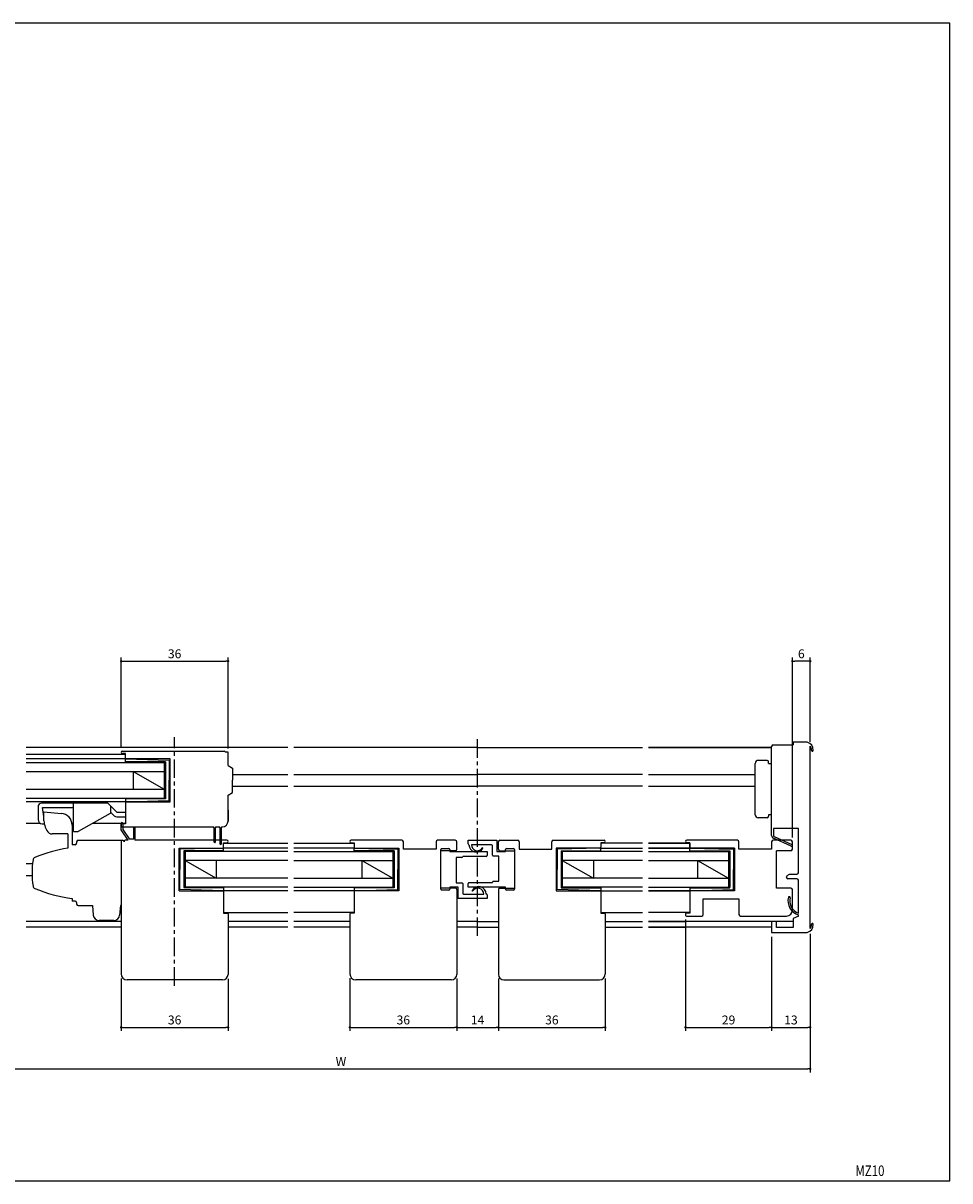
# Model space of a CAD drawing. Extents: x 0 to 560, y 0 to 390.
# Drawn here: x 248 to 560, y 0 to 390 of the extents above; entities that cross this region are included whole.
import ezdxf
from ezdxf.enums import TextEntityAlignment as Align

# ---------------------------------------------------------------- set-up
doc = ezdxf.new("R2010")
doc.units = 0
doc.header["$LTSCALE"] = 5
doc.header["$MEASUREMENT"] = 0
doc.linetypes.add('CENTER', pattern=[2, 1.25, -0.25, 0.25, -0.25])
doc.layers.get('0').update_dxf_attribs({"linetype": 'CONTINUOUS'})
doc.layers.get('DEFPOINTS').update_dxf_attribs({"linetype": 'CONTINUOUS'})
doc.layers.add('ADM', color=4, linetype='CONTINUOUS')
doc.layers.add('AHJ', color=1, linetype='CONTINUOUS')
doc.styles.get("Standard").update_dxf_attribs({"font": 'romans.shx', "width": 0.8, "bigfont": 'extfont.shx'})
doc.dimstyles.new('1', dxfattribs={"dimtxt": 3, "dimasz": 0.8, "dimexe": 1.2, "dimexo": 1.5, "dimgap": 1, "dimtad": 3, "dimdsep": 46, "dimtxsty": 'STANDARD', "dimblk1": 'DOT', "dimblk2": 'DOT', "dimsah": 1, "dimcen": 0, "dimazin": 2, "dimtfac": 1, "dimtofl": 0, "dimtmove": 2, "dimatfit": 3, "dimldrblk": 'DOT', "dimfxl": 1, "dimtolj": 1, "dimarcsym": 0})

# ---------------------------------------------------------------- blocks, each defined once
blk = doc.blocks.new('DOT')
at = {"layer": 'AHJ', "color": 0, "linetype": 'ByBlock'}
blk.add_line((-0.5, 0), (-1, 0), dxfattribs=at)
at = {"layer": 'AHJ', "color": 0, "linetype": 'ByBlock', "const_width": 0.5}
blk.add_lwpolyline([(-0.25, 0, 1), (0.25, 0, 1)], format="xyb", close=True, dxfattribs=at)
blk = doc.blocks.new('*D5')
at = {"layer": 'ADM', "color": 0, "lineweight": -2}
for p, q in [((358, 68.22), (358, 50.48)), ((394, 68.18), (394, 50.48)), ((358.8, 51.68), (393.2, 51.68))]:
    blk.add_line(p, q, dxfattribs=at)
at = {"layer": 'DEFPOINTS', "color": 0}
for p in [(358, 69.72), (394, 69.68), (394, 51.68)]:
    blk.add_point(p, dxfattribs=at)
at = {"layer": 'ADM', "color": 0, "lineweight": -2, "xscale": 0.8, "yscale": 0.8, "zscale": 0.8, "rotation": 180}
blk.add_blockref('DOT', (358, 51.68), dxfattribs=at)
at = {"layer": 'ADM', "color": 0, "lineweight": -2, "xscale": 0.8, "yscale": 0.8, "zscale": 0.8}
blk.add_blockref('DOT', (394, 51.68), dxfattribs=at)
at = {"layer": 'ADM', "color": 0, "insert": (376, 54.18), "char_height": 3, "attachment_point": 5}
blk.add_mtext('\\A1;36', dxfattribs=at)
blk = doc.blocks.new('_DOT')
at = {"color": 0, "linetype": 'ByBlock'}
blk.add_line((-0.5, 0), (-1, 0), dxfattribs=at)
at = {"color": 0, "linetype": 'ByBlock', "const_width": 0.5}
blk.add_lwpolyline([(-0.25, 0, 1), (0.25, 0, 1)], format="xyb", close=True, dxfattribs=at)
blk = doc.blocks.new('*D6')
at = {"layer": 'ADM', "color": 0, "lineweight": -2}
for p, q in [((408, 68.18), (408, 50.48)), ((444, 68.18), (444, 50.48)), ((408.8, 51.68), (443.2, 51.68))]:
    blk.add_line(p, q, dxfattribs=at)
at = {"layer": 'DEFPOINTS', "color": 0}
for p in [(408, 69.68), (444, 69.68), (444, 51.68)]:
    blk.add_point(p, dxfattribs=at)
at = {"layer": 'ADM', "color": 0, "lineweight": -2, "xscale": 0.8, "yscale": 0.8, "zscale": 0.8, "rotation": 180}
blk.add_blockref('DOT', (408, 51.68), dxfattribs=at)
at = {"layer": 'ADM', "color": 0, "lineweight": -2, "xscale": 0.8, "yscale": 0.8, "zscale": 0.8}
blk.add_blockref('DOT', (444, 51.68), dxfattribs=at)
at = {"layer": 'ADM', "color": 0, "insert": (426, 54.18), "char_height": 3, "attachment_point": 5}
blk.add_mtext('\\A1;36', dxfattribs=at)
blk = doc.blocks.new('*D7')
at = {"layer": 'ADM', "color": 0, "lineweight": -2}
for p, q in [((197, 83.18), (197, 36.48)), ((513, 83.18), (513, 36.48)), ((197.8, 37.68), (512.2, 37.68))]:
    blk.add_line(p, q, dxfattribs=at)
at = {"layer": 'DEFPOINTS', "color": 0}
for p in [(197, 84.68), (513, 84.68), (513, 37.68)]:
    blk.add_point(p, dxfattribs=at)
at = {"layer": 'ADM', "color": 0, "lineweight": -2, "xscale": 0.8, "yscale": 0.8, "zscale": 0.8, "rotation": 180}
blk.add_blockref('DOT', (197, 37.68), dxfattribs=at)
at = {"layer": 'ADM', "color": 0, "lineweight": -2, "xscale": 0.8, "yscale": 0.8, "zscale": 0.8}
blk.add_blockref('DOT', (513, 37.68), dxfattribs=at)
at = {"layer": 'ADM', "color": 0, "insert": (355, 40.18), "char_height": 3, "attachment_point": 5}
blk.add_mtext('\\A1;W', dxfattribs=at)
blk = doc.blocks.new('*D10')
at = {"layer": 'ADM', "color": 0, "lineweight": -2}
for p, q in [((500, 82.18), (500, 50.48)), ((513, 83.18), (513, 50.48)), ((500.8, 51.68), (512.2, 51.68))]:
    blk.add_line(p, q, dxfattribs=at)
at = {"layer": 'DEFPOINTS', "color": 0}
for p in [(500, 83.68), (513, 84.68), (513, 51.68)]:
    blk.add_point(p, dxfattribs=at)
at = {"layer": 'ADM', "color": 0, "lineweight": -2, "xscale": 0.8, "yscale": 0.8, "zscale": 0.8, "rotation": 180}
blk.add_blockref('DOT', (500, 51.68), dxfattribs=at)
at = {"layer": 'ADM', "color": 0, "lineweight": -2, "xscale": 0.8, "yscale": 0.8, "zscale": 0.8}
blk.add_blockref('DOT', (513, 51.68), dxfattribs=at)
at = {"layer": 'ADM', "color": 0, "insert": (506.5, 54.18), "char_height": 3, "attachment_point": 5}
blk.add_mtext('\\A1;13', dxfattribs=at)
blk = doc.blocks.new('*D13')
at = {"layer": 'ADM', "color": 0, "lineweight": -2}
for p, q in [((471, 87.98), (471, 50.48)), ((500, 82.18), (500, 50.48)), ((471.8, 51.68), (499.2, 51.68))]:
    blk.add_line(p, q, dxfattribs=at)
at = {"layer": 'DEFPOINTS', "color": 0}
for p in [(471, 89.48), (500, 83.68), (500, 51.68)]:
    blk.add_point(p, dxfattribs=at)
at = {"layer": 'ADM', "color": 0, "lineweight": -2, "xscale": 0.8, "yscale": 0.8, "zscale": 0.8, "rotation": 180}
blk.add_blockref('DOT', (471, 51.68), dxfattribs=at)
at = {"layer": 'ADM', "color": 0, "lineweight": -2, "xscale": 0.8, "yscale": 0.8, "zscale": 0.8}
blk.add_blockref('DOT', (500, 51.68), dxfattribs=at)
at = {"layer": 'ADM', "color": 0, "insert": (485.5, 54.18), "char_height": 3, "attachment_point": 5}
blk.add_mtext('\\A1;29', dxfattribs=at)
blk = doc.blocks.new('*D14')
at = {"layer": 'ADM', "color": 0, "lineweight": -2}
for p, q in [((281, 68.18), (281, 50.48)), ((317, 68.02), (317, 50.48)), ((281.8, 51.68), (316.2, 51.68))]:
    blk.add_line(p, q, dxfattribs=at)
at = {"layer": 'DEFPOINTS', "color": 0}
for p in [(281, 69.68), (317, 69.52), (317, 51.68)]:
    blk.add_point(p, dxfattribs=at)
at = {"layer": 'ADM', "color": 0, "lineweight": -2, "xscale": 0.8, "yscale": 0.8, "zscale": 0.8, "rotation": 180}
blk.add_blockref('DOT', (281, 51.68), dxfattribs=at)
at = {"layer": 'ADM', "color": 0, "lineweight": -2, "xscale": 0.8, "yscale": 0.8, "zscale": 0.8}
blk.add_blockref('DOT', (317, 51.68), dxfattribs=at)
at = {"layer": 'ADM', "color": 0, "insert": (299, 54.18), "char_height": 3, "attachment_point": 5}
blk.add_mtext('\\A1;36', dxfattribs=at)
blk = doc.blocks.new('*D17')
at = {"layer": 'ADM', "color": 0, "lineweight": -2}
for p, q in [((281, 145.78), (281, 176.2)), ((317, 145.63), (317, 176.2)), ((281.8, 175), (316.2, 175))]:
    blk.add_line(p, q, dxfattribs=at)
at = {"layer": 'DEFPOINTS', "color": 0}
for p in [(317, 175), (281, 144.28), (317, 144.13)]:
    blk.add_point(p, dxfattribs=at)
at = {"layer": 'ADM', "color": 0, "lineweight": -2, "xscale": 0.8, "yscale": 0.8, "zscale": 0.8, "rotation": 180}
blk.add_blockref('DOT', (281, 175), dxfattribs=at)
at = {"layer": 'ADM', "color": 0, "lineweight": -2, "xscale": 0.8, "yscale": 0.8, "zscale": 0.8}
blk.add_blockref('DOT', (317, 175), dxfattribs=at)
at = {"layer": 'ADM', "color": 0, "insert": (299, 177.5), "char_height": 3, "attachment_point": 5}
blk.add_mtext('\\A1;36', dxfattribs=at)
blk = doc.blocks.new('*D18')
at = {"layer": 'ADM', "color": 0, "lineweight": -2}
for p, q in [((507, 115.68), (507, 176.2)), ((513, 147.87), (513, 176.2)), ((512.2, 175), (507.8, 175))]:
    blk.add_line(p, q, dxfattribs=at)
at = {"layer": 'DEFPOINTS', "color": 0}
for p in [(507, 175), (513, 146.37), (507, 114.18)]:
    blk.add_point(p, dxfattribs=at)
at = {"layer": 'ADM', "color": 0, "lineweight": -2, "xscale": 0.8, "yscale": 0.8, "zscale": 0.8, "rotation": 180}
blk.add_blockref('DOT', (507, 175), dxfattribs=at)
at = {"layer": 'ADM', "color": 0, "lineweight": -2, "xscale": 0.8, "yscale": 0.8, "zscale": 0.8}
blk.add_blockref('DOT', (513, 175), dxfattribs=at)
at = {"layer": 'ADM', "color": 0, "insert": (510, 177.5), "char_height": 3, "attachment_point": 5}
blk.add_mtext('\\A1;6', dxfattribs=at)
blk = doc.blocks.new('*D26')
at = {"layer": 'ADM', "color": 0, "lineweight": -2}
for p, q in [((394, 68.02), (394, 50.48)), ((408, 68.02), (408, 50.48)), ((394.8, 51.68), (407.2, 51.68))]:
    blk.add_line(p, q, dxfattribs=at)
at = {"layer": 'DEFPOINTS', "color": 0}
for p in [(394, 69.52), (408, 69.52), (408, 51.68)]:
    blk.add_point(p, dxfattribs=at)
at = {"layer": 'ADM', "color": 0, "lineweight": -2, "xscale": 0.8, "yscale": 0.8, "zscale": 0.8, "rotation": 180}
blk.add_blockref('DOT', (394, 51.68), dxfattribs=at)
at = {"layer": 'ADM', "color": 0, "lineweight": -2, "xscale": 0.8, "yscale": 0.8, "zscale": 0.8}
blk.add_blockref('DOT', (408, 51.68), dxfattribs=at)
at = {"layer": 'ADM', "color": 0, "insert": (401, 54.18), "char_height": 3, "attachment_point": 5}
blk.add_mtext('\\A1;14', dxfattribs=at)

msp = doc.modelspace()

# ---------------------------------------------------------------- linework, layer by layer
for p, q in [((337.103, 145.984), (249, 145.984)), ((281.401, 144.684), (315.701, 144.684)), ((316.999, 144.384), (315.999, 144.384)), ((316.999, 144.384), (315.999, 144.384)), ((316.999, 143.884), (316.999, 144.384)), ((316.999, 139.884), (316.999, 144.384)), ((401, 145.984), (339.103, 145.984)), ((401, 145.984), (339.103, 145.984)), ((401, 145.984), (456.5, 145.984)), ((401, 145.984), (456.5, 145.984)), ((458.5, 145.984), (500, 145.984)), ((500, 145.984), (458.5, 145.984)), ((500, 140.584), (500, 146.284)), ((500.5, 146.784), (507.3, 146.784)), ((500.5, 146.784), (500.5, 146.784)), ((512, 147.684), (507.3, 147.684)), ((507.3, 147.684), (507.3, 146.784)), ((513, 84.995), (513, 146.372)), ((249, 143.684), (282.501, 143.684)), ((282.501, 142.084), (249, 142.084)), ((249, 140.884), (295.501, 140.884)), ((282.501, 143.884), (281.401, 143.884)), ((282.501, 143.884), (281.401, 143.884)), ((282.501, 142.284), (282.501, 143.884)), ((282.501, 142.284), (282.501, 143.884)), ((282.501, 142.084), (297.201, 141.684)), ((282.501, 142.084), (297.201, 141.684)), ((282.501, 141.083), (282.501, 142.084)), ((295.901, 141.083), (282.501, 141.083)), ((297.501, 142.084), (282.701, 142.084)), ((297.501, 142.084), (282.701, 142.084)), ((295.501, 140.884), (295.501, 128.884)), ((295.901, 141.083), (295.901, 128.684)), ((297.201, 141.684), (297.201, 134.884)), ((297.201, 141.684), (297.201, 134.884)), ((297.501, 127.684), (297.501, 142.084)), ((297.501, 127.684), (297.501, 142.084)), ((494.5, 123.284), (494.5, 140.584)), ((494.5, 123.284), (494.5, 140.584)), ((498.5, 141.584), (495.5, 141.584)), ((498.5, 141.584), (495.5, 141.584)), ((499, 140.584), (499, 141.084)), ((499, 140.584), (499, 141.084)), ((499, 140.584), (500, 140.584)), ((500, 118.684), (500, 140.584)), ((249, 137.884), (295.501, 137.884)), ((285.001, 137.884), (295.501, 131.884)), ((285.001, 137.884), (285.001, 131.884)), ((316.999, 139.884), (318.499, 139.018)), ((318.499, 139.018), (318.499, 134.884)), ((318.499, 136.884), (337.103, 136.884)), ((339.103, 136.884), (401, 136.884)), ((339.103, 136.884), (401, 136.884)), ((456.5, 136.884), (401, 136.884)), ((456.5, 136.884), (401, 136.884)), ((458.5, 136.884), (494.5, 136.884)), ((458.5, 136.884), (494.5, 136.884)), ((297.201, 128.084), (297.201, 134.884)), ((297.201, 128.084), (297.201, 134.884)), ((318.499, 130.75), (318.499, 134.884)), ((318.499, 132.884), (337.103, 132.884)), ((339.103, 132.884), (401, 132.884)), ((339.103, 132.884), (401, 132.884)), ((456.5, 132.884), (401, 132.884)), ((456.5, 132.884), (401, 132.884)), ((458.5, 132.884), (494.5, 132.884)), ((458.5, 132.884), (494.5, 132.884)), ((249, 131.884), (295.501, 131.884)), ((249, 128.884), (295.501, 128.884)), ((250.307, 128.884), (295.501, 128.884)), ((295.901, 128.684), (282.501, 128.684)), ((282.501, 128.684), (282.501, 127.684)), ((316.999, 129.884), (318.499, 130.75)), ((316.999, 121.184), (316.999, 129.884)), ((287.498, 127.684), (249, 127.684)), ((282.501, 127.684), (250.2, 127.684)), ((252.999, 125.984), (252.999, 121.703)), ((276.52, 127.184), (254.199, 127.184)), ((254.499, 125.684), (264.999, 125.684)), ((254.999, 122.684), (254.499, 125.684)), ((264.999, 117.684), (264.999, 127.184)), ((279.62, 124.084), (276.52, 127.184)), ((282.499, 127.684), (297.501, 127.684)), ((282.499, 127.684), (282.499, 120.184)), ((282.499, 127.684), (297.501, 127.684)), ((282.499, 127.684), (282.499, 120.184)), ((282.501, 127.684), (297.201, 128.084)), ((282.501, 127.684), (297.201, 128.084)), ((316.999, 121.184), (316.999, 125.884)), ((316.999, 124.884), (316.999, 121.184)), ((277.345, 123.702), (266.499, 117.684)), ((277.499, 124.084), (278.648, 122.935)), ((279.496, 122.584), (282.499, 122.584)), ((282.499, 124.084), (279.62, 124.084)), ((498.5, 122.284), (495.5, 122.284)), ((498.5, 122.284), (495.5, 122.284)), ((499, 123.284), (499, 122.784)), ((500, 123.284), (499, 123.284)), ((253.785, 120.384), (249, 120.384)), ((254.439, 120.204), (255.046, 120.18)), ((255.046, 120.18), (255.105, 120.177)), ((264.999, 120.384), (264.449, 120.384)), ((264.5, 119.752), (264.5, 113.204)), ((264.999, 117.684), (266.499, 117.684)), ((282.499, 120.384), (271.365, 120.384)), ((280.999, 119.884), (280.999, 119.444)), ((281.009, 118.184), (281.009, 120.434)), ((283.409, 114.684), (281.009, 118.184)), ((282.499, 120.184), (281.299, 120.184)), ((281.299, 119.184), (312.111, 119.184)), ((281.509, 120.434), (281.509, 118.339)), ((281.509, 118.339), (283.672, 115.184)), ((285.309, 115.184), (285.309, 119.034)), ((285.609, 119.034), (285.609, 114.684)), ((312.349, 118.844), (312.111, 119.184)), ((312.349, 114.034), (312.349, 118.844)), ((312.887, 119.184), (312.649, 118.844)), ((312.649, 118.844), (312.649, 114.034)), ((312.887, 119.184), (314.111, 119.184)), ((314.349, 118.844), (314.111, 119.184)), ((314.349, 113.334), (314.349, 118.844)), ((314.887, 119.184), (314.649, 118.844)), ((314.649, 118.844), (314.649, 113.334)), ((314.887, 119.184), (314.999, 119.184)), ((509, 118.684), (500.6, 118.684)), ((509, 103.734), (509, 118.684)), ((263, 116.823), (263, 112.06)), ((263, 114.758), (263, 112.103)), ((280.999, 114.684), (280.999, 69.684)), ((281.999, 114.384), (281.999, 114.184)), ((283.409, 114.684), (282.299, 114.684)), ((283.672, 115.184), (285.309, 115.184)), ((316.599, 114.684), (285.609, 114.684)), ((315.499, 112.284), (315.499, 113.884)), ((315.499, 113.884), (316.599, 113.884)), ((315.499, 113.684), (337.103, 113.684)), ((339.103, 113.684), (359.5, 113.684)), ((339.103, 113.684), (359.5, 113.684)), ((339.103, 113.684), (359.5, 113.684)), ((375.5, 114.684), (358.4, 114.684)), ((375.5, 114.684), (358.4, 114.684)), ((358.4, 113.884), (359.5, 113.884)), ((358.4, 113.884), (359.5, 113.884)), ((359.5, 113.884), (359.5, 112.384)), ((359.5, 113.884), (359.5, 112.384)), ((376, 111.684), (376, 114.184)), ((376, 111.684), (376, 114.184)), ((387, 114.184), (387, 111.684)), ((393.5, 114.684), (387.5, 114.684)), ((394, 111.684), (394, 114.184)), ((408, 111.684), (408, 114.184)), ((408.5, 114.684), (414.5, 114.684)), ((415, 114.184), (415, 111.684)), ((426, 111.684), (426, 114.184)), ((426.5, 114.684), (443.6, 114.684)), ((443.6, 113.884), (442.5, 113.884)), ((442.5, 113.884), (442.5, 112.384)), ((456.5, 113.684), (442.5, 113.684)), ((456.5, 113.684), (442.5, 113.684)), ((458.5, 113.684), (472.5, 113.684)), ((458.5, 113.684), (472.5, 113.684)), ((472.5, 113.684), (458.5, 113.684)), ((488.5, 114.684), (471.4, 114.684)), ((471.4, 113.884), (472.5, 113.884)), ((472.5, 113.884), (471.4, 113.884)), ((472.5, 113.884), (472.5, 112.384)), ((472.5, 112.284), (472.5, 113.884)), ((489, 111.684), (489, 114.184)), ((500, 114.184), (500, 111.684)), ((506.5, 114.684), (500.5, 114.684)), ((507, 111.684), (507, 114.184)), ((300.499, 112.084), (315.299, 112.084)), ((300.499, 97.684), (300.499, 112.084)), ((300.499, 112.084), (315.299, 112.084)), ((300.499, 97.684), (300.499, 112.084)), ((315.499, 112.084), (300.799, 111.684)), ((315.499, 112.084), (300.799, 111.684)), ((300.799, 111.684), (300.799, 104.884)), ((300.799, 111.684), (300.799, 104.884)), ((315.499, 111.083), (302.099, 111.083)), ((302.099, 111.083), (302.099, 98.734)), ((337.103, 110.884), (302.499, 110.884)), ((337.103, 110.884), (302.499, 110.884)), ((302.499, 110.884), (302.499, 98.884)), ((337.103, 112.084), (315.299, 112.084)), ((337.103, 112.084), (315.299, 112.084)), ((315.499, 111.083), (315.499, 112.084)), ((359.5, 112.084), (339.103, 112.084)), ((359.5, 112.084), (339.103, 112.084)), ((359.5, 112.084), (339.103, 112.084)), ((339.103, 110.884), (372.5, 110.884)), ((359.5, 112.084), (374.2, 111.684)), ((359.5, 112.084), (374.2, 111.684)), ((359.5, 111.083), (359.5, 112.084)), ((372.9, 111.083), (359.5, 111.083)), ((359.8, 112.084), (374.5, 112.084)), ((359.8, 112.084), (374.5, 112.084)), ((372.5, 110.884), (372.5, 98.884)), ((372.9, 111.083), (372.9, 98.684)), ((374.2, 111.684), (374.2, 104.884)), ((374.2, 111.684), (374.2, 104.884)), ((374.5, 112.084), (374.5, 97.684)), ((374.5, 112.084), (374.5, 97.684)), ((387, 111.684), (376, 111.684)), ((393.5, 111.184), (388.6, 111.184)), ((388.6, 98.584), (388.6, 111.184)), ((408.5, 111.184), (413.4, 111.184)), ((415, 111.684), (426, 111.684)), ((442.2, 112.084), (427.5, 112.084)), ((427.5, 112.084), (427.5, 97.684)), ((427.5, 112.084), (427.5, 97.684)), ((442.2, 112.084), (427.5, 112.084)), ((442.5, 112.084), (427.8, 111.684)), ((442.5, 112.084), (427.8, 111.684)), ((427.8, 111.684), (427.8, 104.884)), ((427.8, 111.684), (427.8, 104.884)), ((429.1, 111.083), (429.1, 98.684)), ((429.1, 111.083), (442.5, 111.083)), ((456.5, 110.884), (429.5, 110.884)), ((429.5, 110.884), (429.5, 98.884)), ((442.5, 112.084), (456.5, 112.084)), ((442.5, 112.084), (456.5, 112.084)), ((442.5, 112.084), (456.5, 112.084)), ((442.5, 111.083), (442.5, 112.084)), ((472.5, 112.084), (458.5, 112.084)), ((472.5, 112.084), (458.5, 112.084)), ((458.5, 112.084), (472.7, 112.084)), ((458.5, 110.884), (485.5, 110.884)), ((458.5, 110.884), (485.5, 110.884)), ((472.5, 112.084), (487.2, 111.684)), ((472.5, 112.084), (487.2, 111.684)), ((472.5, 111.083), (472.5, 112.084)), ((472.5, 111.083), (485.9, 111.083)), ((487.5, 112.084), (472.7, 112.084)), ((472.8, 112.084), (487.5, 112.084)), ((485.5, 110.884), (485.5, 98.884)), ((485.9, 111.083), (485.9, 98.734)), ((487.2, 111.684), (487.2, 104.884)), ((487.2, 111.684), (487.2, 104.884)), ((487.5, 112.084), (487.5, 97.684)), ((487.5, 97.684), (487.5, 112.084)), ((500, 111.684), (489, 111.684)), ((501.6, 98.584), (501.6, 111.184)), ((506.5, 111.184), (501.6, 111.184)), ((249, 106.884), (251.17, 106.884)), ((302.099, 108.083), (302.099, 101.684)), ((302.499, 108.034), (302.499, 101.734)), ((337.103, 107.884), (302.499, 107.884)), ((302.499, 107.884), (312.999, 101.884)), ((312.999, 107.884), (312.999, 101.884)), ((339.103, 107.884), (372.5, 107.884)), ((362, 107.884), (372.5, 101.884)), ((362, 107.884), (362, 101.884)), ((372.5, 108.034), (372.5, 101.734)), ((372.9, 108.083), (372.9, 101.684)), ((429.1, 108.083), (429.1, 101.684)), ((429.5, 108.034), (429.5, 101.734)), ((456.5, 107.884), (429.5, 107.884)), ((429.5, 107.884), (440, 101.884)), ((440, 107.884), (440, 101.884)), ((458.5, 107.884), (485.5, 107.884)), ((475, 107.884), (485.5, 101.884)), ((475, 107.884), (475, 101.884)), ((485.5, 108.034), (485.5, 101.734)), ((485.9, 108.083), (485.9, 101.684)), ((249, 102.884), (251.01, 102.884)), ((300.799, 98.084), (300.799, 104.884)), ((300.799, 98.084), (300.799, 104.884)), ((337.103, 101.884), (302.499, 101.884)), ((339.103, 101.884), (372.5, 101.884)), ((374.2, 98.084), (374.2, 104.884)), ((374.2, 98.084), (374.2, 104.884)), ((427.8, 98.084), (427.8, 104.884)), ((427.8, 98.084), (427.8, 104.884)), ((456.5, 101.884), (429.5, 101.884)), ((458.5, 101.884), (485.5, 101.884)), ((487.2, 98.084), (487.2, 104.884)), ((487.2, 98.084), (487.2, 104.884)), ((505, 102.234), (505, 102.368)), ((505.25, 102.801), (506, 103.234)), ((508.5, 101.734), (505.5, 101.734)), ((506, 103.234), (508.5, 103.234)), ((300.499, 97.684), (315.499, 97.684)), ((300.499, 97.684), (315.499, 97.684)), ((315.499, 97.684), (300.799, 98.084)), ((315.499, 97.684), (300.799, 98.084)), ((315.499, 98.727), (302.099, 98.727)), ((337.103, 98.884), (302.499, 98.884)), ((337.103, 98.884), (302.499, 98.884)), ((315.499, 98.727), (315.499, 97.684)), ((337.103, 97.684), (315.499, 97.684)), ((315.499, 97.684), (315.499, 90.184)), ((337.103, 97.684), (315.499, 97.684)), ((315.499, 97.684), (315.499, 90.184)), ((339.103, 98.884), (372.5, 98.884)), ((359.5, 97.684), (339.103, 97.684)), ((359.5, 97.684), (339.103, 97.684)), ((359.5, 97.684), (339.103, 97.684)), ((372.9, 98.684), (359.5, 98.684)), ((359.5, 98.684), (359.5, 97.684)), ((359.5, 97.684), (374.2, 98.084)), ((359.5, 97.684), (374.2, 98.084)), ((374.5, 97.684), (359.5, 97.684)), ((359.5, 97.684), (359.5, 90.184)), ((374.5, 97.684), (359.5, 97.684)), ((359.5, 97.684), (359.5, 90.184)), ((393.5, 98.584), (388.6, 98.584)), ((394, 98.084), (394, 69.524)), ((408, 98.084), (408, 69.524)), ((408.5, 98.584), (413.4, 98.584)), ((427.5, 97.684), (442.5, 97.684)), ((427.5, 97.684), (442.5, 97.684)), ((442.5, 97.684), (427.8, 98.084)), ((442.5, 97.684), (427.8, 98.084)), ((429.1, 98.684), (442.5, 98.684)), ((456.5, 98.884), (429.5, 98.884)), ((442.5, 98.684), (442.5, 97.684)), ((442.5, 97.684), (456.5, 97.684)), ((442.5, 97.684), (456.5, 97.684)), ((442.5, 97.684), (442.5, 90.184)), ((442.5, 97.684), (456.5, 97.684)), ((442.5, 97.684), (442.5, 90.184)), ((458.5, 98.884), (485.5, 98.884)), ((458.5, 98.884), (485.5, 98.884)), ((472.5, 97.684), (458.5, 97.684)), ((472.5, 97.684), (458.5, 97.684)), ((458.5, 97.684), (472.5, 97.684)), ((472.5, 98.727), (485.9, 98.727)), ((472.5, 98.727), (472.5, 97.684)), ((472.5, 97.684), (487.2, 98.084)), ((472.5, 97.684), (487.2, 98.084)), ((472.5, 97.684), (472.5, 90.184)), ((487.5, 97.684), (472.5, 97.684)), ((487.5, 97.684), (472.5, 97.684)), ((472.5, 97.684), (472.5, 90.184)), ((506.5, 98.584), (501.6, 98.584)), ((507, 91.184), (507, 98.084)), ((509, 90.167), (509, 101.234)), ((477, 89.684), (477, 94.984)), ((477, 94.984), (489, 94.984)), ((489, 94.984), (489, 89.684)), ((505.78, 95.668), (505.673, 95.561)), ((315.499, 90.384), (337.103, 90.384)), ((315.499, 90.384), (337.103, 90.384)), ((315.499, 90.184), (316.699, 90.184)), ((315.499, 90.184), (316.699, 90.184)), ((316.999, 89.884), (316.999, 69.524)), ((359.5, 90.384), (339.103, 90.384)), ((359.5, 90.384), (339.103, 90.384)), ((358, 89.884), (358, 69.684)), ((359.5, 90.184), (358.3, 90.184)), ((359.5, 90.184), (358.3, 90.184)), ((442.5, 90.384), (456.5, 90.384)), ((442.5, 90.384), (456.5, 90.384)), ((442.5, 90.184), (443.7, 90.184)), ((442.5, 90.184), (443.7, 90.184)), ((442.502, 90.384), (456.5, 90.384)), ((444, 89.884), (444, 69.684)), ((472.5, 90.384), (458.5, 90.384)), ((472.5, 90.384), (458.5, 90.384)), ((472.5, 90.384), (458.5, 90.384)), ((471, 89.884), (471, 89.484)), ((472.5, 90.184), (471.3, 90.184)), ((472.5, 90.184), (471.3, 90.184)), ((280.999, 87.284), (249, 87.284)), ((337.103, 87.284), (316.999, 87.284)), ((337.103, 87.284), (316.999, 87.284)), ((358, 87.284), (339.103, 87.284)), ((358, 87.284), (339.103, 87.284)), ((401, 87.284), (393.998, 87.284)), ((401, 87.284), (394, 87.284)), ((401, 87.284), (408.002, 87.284)), ((401, 87.284), (408, 87.284)), ((444, 87.284), (456.5, 87.284)), ((444, 87.284), (456.5, 87.284)), ((507.3, 87.284), (458.5, 87.284)), ((507.3, 87.284), (458.5, 87.284)), ((458.5, 87.284), (471, 87.284)), ((471.3, 89.184), (476.5, 89.184)), ((472, 89.184), (476, 89.184)), ((489.5, 89.184), (505, 89.184)), ((501.6, 87.284), (500, 87.284)), ((500, 87.284), (500, 83.684)), ((501.6, 85.284), (501.6, 87.284)), ((509, 89.177), (507.3, 88.384)), ((507.3, 88.384), (507.3, 85.284)), ((509, 89.177), (509, 89.534)), ((280.999, 85.484), (249, 85.484)), ((337.103, 85.484), (316.999, 85.484)), ((337.103, 85.484), (316.999, 85.484)), ((357.997, 85.484), (339.103, 85.484)), ((358, 85.484), (339.103, 85.484)), ((358, 85.484), (339.103, 85.484)), ((401, 85.484), (393.998, 85.484)), ((401, 85.484), (394, 85.484)), ((401, 85.484), (408.002, 85.484)), ((401, 85.484), (408, 85.484)), ((444, 85.484), (456.5, 85.484)), ((444, 85.484), (456.5, 85.484)), ((444.003, 85.484), (456.5, 85.484)), ((500, 85.484), (458.5, 85.484)), ((500, 85.484), (458.5, 85.484)), ((458.5, 85.484), (471, 85.484)), ((500, 83.684), (512, 83.684)), ((501.6, 85.484), (507.3, 85.484)), ((507.3, 85.284), (501.6, 85.284)), ((313.999, 67.684), (282.999, 67.684)), ((315.159, 67.684), (313.999, 67.684)), ((391, 67.684), (360, 67.684)), ((392.16, 67.684), (391, 67.684)), ((409.84, 67.684), (411, 67.684)), ((411, 67.684), (442, 67.684))]:
    msp.add_line(p, q)
at = {"ltscale": 5}
msp.add_line((277.499, 123.964), (277.499, 126.184), dxfattribs=at)
at = {"ltscale": 0.401116}
msp.add_line((254.997, 124.224), (260.829, 123.738), dxfattribs=at)
at = {"ltscale": 0.15}
for p, q in [((254.998, 121.296), (254.997, 124.224)), ((265.5, 113.204), (264.5, 113.204)), ((265.999, 114.184), (265.999, 113.683)), ((265.5, 94.183), (264.499, 94.183)), ((265.999, 93.704), (265.999, 93.184))]:
    msp.add_line(p, q, dxfattribs=at)
at = {"ltscale": 0.3}
for p, q in [((254.997, 122.719), (254.997, 122.694)), ((255.446, 119.14), (255.967, 117.995)), ((263, 116.823), (257.787, 116.823)), ((280.999, 114.684), (281.499, 114.684)), ((280.999, 114.684), (281.499, 114.684)), ((271.299, 92.684), (271.619, 89.485)), ((280.799, 92.684), (280.479, 89.485)), ((280.999, 92.684), (280.799, 92.684)), ((278.489, 87.684), (273.609, 87.684))]:
    msp.add_line(p, q, dxfattribs=at)
at = {"ltscale": 2}
for p, q in [((500, 116.329), (500, 118.684)), ((500.6, 118.684), (500.6, 116.329)), ((397.8, 114.684), (407.5, 114.684)), ((397.8, 113.484), (397.8, 114.684)), ((405.7, 113.184), (398.9, 113.184)), ((407.5, 114.684), (407.5, 110.884)), ((506.576, 112.707), (500.588, 115.418)), ((500.835, 115.964), (506.824, 113.254)), ((388.6, 98.184), (388.6, 111.584)), ((388.9, 111.884), (391.3, 111.884)), ((391.6, 111.584), (391.6, 110.884)), ((391.6, 110.884), (404.2, 110.884)), ((403.9, 109.284), (396, 109.284)), ((396, 109.284), (396, 109.184)), ((404.2, 110.884), (404.2, 109.584)), ((406, 109.684), (406, 112.884)), ((408.2, 109.384), (406.3, 109.384)), ((407.5, 110.884), (410.4, 110.884)), ((408.2, 100.884), (408.2, 109.384)), ((410.4, 110.884), (410.4, 111.584)), ((410.7, 111.884), (413.1, 111.884)), ((413.4, 111.584), (413.4, 98.184)), ((393.8, 108.884), (393.8, 100.384)), ((395.7, 108.884), (393.8, 108.884)), ((391.3, 97.884), (388.9, 97.884)), ((394.5, 98.884), (391.6, 98.884)), ((391.6, 98.884), (391.6, 98.184)), ((393.8, 100.384), (395.7, 100.384)), ((394.5, 95.084), (394.5, 98.884)), ((396, 100.084), (396, 96.884)), ((397.8, 98.884), (397.8, 100.184)), ((410.4, 98.884), (397.8, 98.884)), ((398.1, 100.484), (406, 100.484)), ((406, 100.484), (406, 100.584)), ((406.3, 100.884), (408.2, 100.884)), ((410.4, 98.184), (410.4, 98.884)), ((413.1, 97.884), (410.7, 97.884)), ((404.2, 95.084), (394.5, 95.084)), ((396.3, 96.584), (403.1, 96.584)), ((404.2, 96.284), (404.2, 95.084))]:
    msp.add_line(p, q, dxfattribs=at)
at = {"ltscale": 0.725}
for p, q in [((266.499, 114.684), (280.999, 114.684)), ((266.499, 92.684), (271.299, 92.684)), ((280.799, 92.684), (280.999, 92.684))]:
    msp.add_line(p, q, dxfattribs=at)
at = {"ltscale": 0.7}
msp.add_line((264.499, 95.083), (264.499, 94.183), dxfattribs=at)
msp.add_lwpolyline([(560, 0), (560, 389.873), (0, 389.873), (0, 0)], close=True)
for centre, radius, start, end in [((281.401, 144.284), 0.4, 90, 270), ((315.701, 144.384), 0.3, 0, 90), ((500.5, 146.284), 0.5, 90, 180), ((511.44, 145.186), 2.56, 354.87201, 77.36437), ((511.44, 145.186), 1.96, 354.87201, 37.25792), ((513.691, 144.984), 0.3, 174.87201, 354.87201), ((282.701, 142.284), 0.2, 180, 270), ((282.701, 142.284), 0.2, 180, 270), ((495.5, 140.584), 1, 90, 180), ((498.5, 141.084), 0.5, 0, 90), ((498.5, 141.084), 0.5, 0, 90), ((254.199, 125.984), 1.2, 90, 180), ((254.499, 121.703), 1.5, 180, 267.69403), ((279.496, 123.784), 1.2, 225, 270), ((314.999, 121.184), 2, 270, 0), ((495.5, 123.284), 1, 180, 270), ((498.5, 122.784), 0.5, 270, 0), ((498.5, 122.784), 0.5, 270, 0), ((281.299, 119.884), 0.3, 90, 180), ((281.267, 119.45), 0.268, 181.33032, 276.84092), ((281.259, 120.434), 0.25, 0, 180), ((285.459, 119.034), 0.15, 0, 180), ((282.299, 114.384), 0.3, 90, 180), ((312.499, 114.034), 0.15, 180, 0), ((314.499, 113.334), 0.15, 180, 0), ((316.599, 114.284), 0.4, 270, 90), ((358.4, 114.284), 0.4, 90, 270), ((358.4, 114.284), 0.4, 90, 270), ((375.5, 114.184), 0.5, 0, 90), ((375.5, 114.184), 0.5, 0, 90), ((387.5, 114.184), 0.5, 90, 180), ((393.5, 114.184), 0.5, 0, 90), ((408.5, 114.184), 0.5, 90, 180), ((414.5, 114.184), 0.5, 0, 90), ((426.5, 114.184), 0.5, 90, 180), ((443.6, 114.284), 0.4, 270, 90), ((471.4, 114.284), 0.4, 90, 270), ((471.4, 114.284), 0.4, 90, 270), ((488.5, 114.184), 0.5, 0, 90), ((500.5, 114.184), 0.5, 90, 180), ((506.5, 114.184), 0.5, 0, 90), ((315.299, 112.284), 0.2, 270, 0), ((315.299, 112.284), 0.2, 270, 0), ((359.8, 112.384), 0.3, 180, 270), ((359.8, 112.384), 0.3, 180, 270), ((393.5, 111.684), 0.5, 270, 0), ((408.5, 111.684), 0.5, 180, 270), ((442.2, 112.384), 0.3, 270, 360), ((442.2, 112.384), 0.3, 270, 360), ((472.8, 112.384), 0.3, 180, 270), ((472.7, 112.284), 0.2, 180, 270), ((506.5, 111.684), 0.5, 270, 0), ((505.5, 102.368), 0.5, 120, 180), ((505.5, 102.234), 0.5, 180, 270), ((508.5, 103.734), 0.5, 270, 0), ((508.5, 101.234), 0.5, 0, 90), ((393.5, 98.084), 0.5, 360, 90), ((408.5, 98.084), 0.5, 90, 180), ((506.5, 98.084), 0.5, 360, 90), ((510.5, 94.303), 5, 166.39094, 252.5424), ((505.932, 95.409), 0.3, 346.39094, 166.39094), ((510.5, 94.303), 4.4, 166.39094, 250.06773), ((316.699, 89.884), 0.3, 0, 90), ((316.699, 89.884), 0.3, 0, 90), ((358.3, 89.884), 0.3, 90, 180), ((358.3, 89.884), 0.3, 90, 180), ((443.7, 89.884), 0.3, 0, 90), ((443.7, 89.884), 0.3, 0, 90), ((471.3, 89.884), 0.3, 90, 180), ((471.3, 89.884), 0.3, 90, 180), ((476.5, 89.684), 0.5, 270, 0), ((489.5, 89.684), 0.5, 180, 270), ((505, 91.184), 2, 270, 360), ((471.3, 89.484), 0.3, 180, 270), ((511.44, 86.182), 2.56, 282.63563, 5.12799), ((511.44, 86.182), 1.96, 322.74208, 5.12799), ((513.691, 86.384), 0.3, 5.12799, 185.12799), ((282.999, 69.684), 2, 180, 270), ((315.159, 69.524), 1.84, 270, 0), ((360, 69.684), 2, 180, 270), ((392.16, 69.524), 1.84, 270, 0), ((409.84, 69.524), 1.84, 180, 270), ((442, 69.684), 2, 270, 0)]:
    msp.add_arc(centre, radius, start, end)
at = {"ltscale": 0.3}
for centre, radius, start, end in [((259.997, 121.21), 5, 179.01133, 204.45684), ((257.787, 118.823), 2, 204.45684, 270), ((265.5, 113.704), 0.5, 269.99988, 357.61396), ((266.499, 114.184), 0.5, 89.99991, 179.99991), ((281.499, 114.184), 0.5, 359.99991, 89.99991), ((271.104, 62.722), 50, 99.32808, 112.5425), ((280.999, 103.683), 30, 171.48421, 188.51561), ((252.319, 107.978), 1, 112.5425, 171.48421), ((252.319, 99.389), 1, 188.51562, 247.45733), ((271.104, 144.645), 50, 247.45733, 262.40913), ((265.5, 93.683), 0.5, 2.38586, 89.99995), ((266.499, 93.184), 0.5, 179.99991, 269.99991), ((273.609, 89.684), 2, 185.7105, 269.99991), ((278.489, 89.684), 2, 269.99991, 354.28932)]:
    msp.add_arc(centre, radius, start, end, dxfattribs=at)
at = {"ltscale": 0.401116}
msp.add_arc((260.5, 119.752), 4, 0, 85.23636, dxfattribs=at)
at = {"ltscale": 5}
msp.add_arc((277.199, 123.964), 0.3, 299.02663, 360, dxfattribs=at)
at = {"ltscale": 2}
for centre, radius, start, end in [((398.1, 113.484), 0.3, 180, 270), ((400.6, 113.184), 2.5, 180, 331.92751), ((400.9, 113.184), 2, 180, 328.10921), ((405.7, 112.884), 0.3, 0, 90), ((501, 116.329), 1, 180, 245.64742), ((501, 116.329), 0.4, 180, 245.64742), ((506.7, 112.98), 0.3, 245.64742, 65.64742), ((388.9, 111.584), 0.3, 90, 180), ((391.3, 111.584), 0.3, 360, 90), ((395.7, 109.184), 0.3, 270, 0), ((402.7, 112.064), 0.12, 331.92751, 148.10921), ((403.9, 109.584), 0.3, 270, 0), ((406.3, 109.684), 0.3, 180, 270), ((410.7, 111.584), 0.3, 90, 180), ((413.1, 111.584), 0.3, 0, 90), ((388.9, 98.184), 0.3, 180, 270), ((391.3, 98.184), 0.3, 270, 0), ((395.7, 100.084), 0.3, 360, 90), ((398.1, 100.184), 0.3, 90, 180), ((399.3, 97.704), 0.12, 151.92751, 328.10921), ((401.4, 96.584), 2.5, 0, 151.92751), ((401.1, 96.584), 2, 0, 148.10921), ((406.3, 100.584), 0.3, 90, 180), ((410.7, 98.184), 0.3, 180, 270), ((413.1, 98.184), 0.3, 270, 360), ((396.3, 96.884), 0.3, 180, 270), ((403.9, 96.284), 0.3, 360, 90)]:
    msp.add_arc(centre, radius, start, end, dxfattribs=at)
at = {"layer": 'ADM', "linetype": 'CENTER'}
for p, q in [((299, 65.684), (299, 149.452)), ((401, 82.484), (401, 149.409))]:
    msp.add_line(p, q, dxfattribs=at)

# ---------------------------------------------------------------- texts
at = {"layer": 'ADM', "width": 0.8}
msp.add_text('MZ10', height=3.5443, dxfattribs=at).set_placement((533.106, 1.636), align=Align.CENTER)

# ---------------------------------------------------------------- dimensions: what is measured, and where the dimension line sits
at = {"layer": 'ADM'}
for base, p1, p2, override, picture, middle in [((316.999, 175), (281.001, 144.284), (316.999, 144.134), {"dimblk1": 'DOT', "dimblk2": 'DOT', "dimtofl": 1}, '*D17', (299, 177.5)), ((507, 175), (513, 146.372), (507, 114.184), {"dimblk1": 'DOT', "dimblk2": 'DOT', "dimtofl": 1}, '*D18', (510, 177.5)), ((500, 51.684), (471, 89.484), (500, 83.684), {"dimblk1": 'DOT', "dimblk2": 'DOT', "dimtofl": 1}, '*D13', (485.5, 54.184)), ((513, 51.684), (500, 83.684), (513, 84.684), {"dimblk1": 'DOT', "dimblk2": 'DOT', "dimtofl": 1}, '*D10', (506.5, 54.184)), ((316.999, 51.684), (280.999, 69.684), (316.999, 69.524), {"dimblk1": 'DOT', "dimblk2": 'DOT'}, '*D14', (298.999, 54.184)), ((393.998, 51.684), (358.002, 69.724), (393.998, 69.684), {"dimblk1": 'DOT', "dimblk2": 'DOT', "dimtofl": 1}, '*D5', (376, 54.184)), ((408, 51.684), (394, 69.524), (408, 69.524), {"dimblk1": 'DOT', "dimblk2": 'DOT', "dimtofl": 1}, '*D26', (401, 54.184)), ((444.003, 51.684), (407.998, 69.684), (444.003, 69.684), {"dimdec": 1, "dimblk1": 'DOT', "dimblk2": 'DOT', "dimtofl": 1}, '*D6', (426.001, 54.184))]:
    dim = msp.add_linear_dim(base=base, p1=p1, p2=p2, dimstyle='1', override=override, dxfattribs=at)
    dim.commit()
    dim.dimension.update_dxf_attribs({"geometry": picture, "text_midpoint": middle})
dim = msp.add_linear_dim(base=(513, 37.684), p1=(197, 84.684), p2=(513, 84.684), text='W', dimstyle='1', override={"dimblk1": 'DOT', "dimblk2": 'DOT', "dimtofl": 1}, dxfattribs=at)
dim.commit()
dim.dimension.update_dxf_attribs({"geometry": '*D7', "text_midpoint": (355, 40.184)})

doc.saveas('drawing.dxf')
